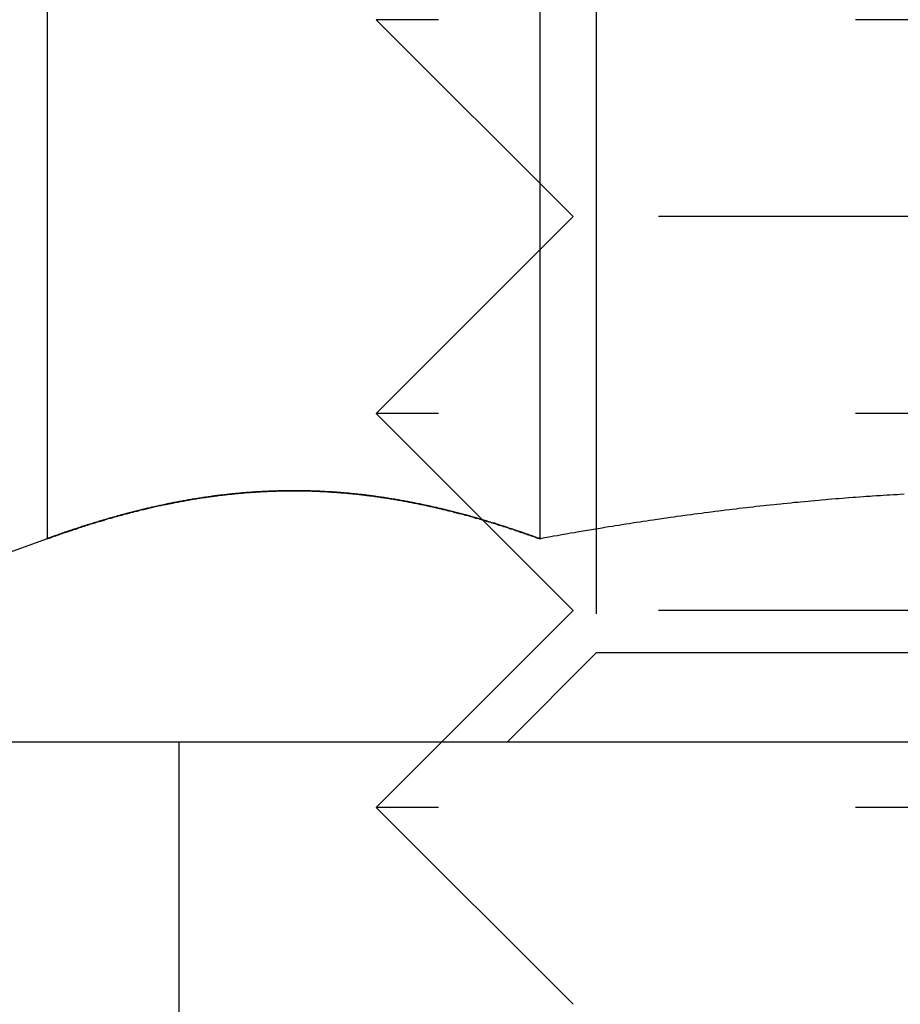
# Model space of a CAD drawing. Extents: x 2691 to 2949, y 1866 to 2537.
# Drawn here: x 2857 to 2864, y 2521 to 2529 of the extents above; entities that cross this region are included whole.
import ezdxf

# ---------------------------------------------------------------- set-up
doc = ezdxf.new("R2010")
doc.units = 0
doc.linetypes.add('HIDDEN', pattern=[9.525, 6.35, -3.175])
doc.layers.get('0').update_dxf_attribs({"linetype": 'CONTINUOUS'})
doc.layers.add('DÄMMUNG', color=41, linetype='CONTINUOUS')

# ---------------------------------------------------------------- blocks, each defined once
blk = doc.blocks.new('A$C3ADA3661')
at = {"color": 3, "linetype": 'CONTINUOUS', "extrusion": (0, 1, -2e-16)}
for p, q in [((2857.544, 82.0967), (2857.544, 75.912)), ((2861.2968, 82.0967), (2861.2968, 75.912)), ((2860.8594, 76.0564), (2860.8593, 76.0565)), ((2857.544, 75.912), (2856.4944, 75.53)), ((2720.7466, 74.3662), (2902.5629, 74.3662))]:
    blk.add_line(p, q, dxfattribs=at)
at = {"color": 1, "linetype": 'HIDDEN', "extrusion": (0, 1, -2e-16)}
for p, q in [((2861.7261, 81.6897), (2861.7261, 75.0427)), ((2870.0495, 79.8662), (2860.0496, 79.8662)), ((2861.5496, 78.3662), (2860.0496, 79.8662)), ((2861.5496, 78.3662), (2860.0496, 76.8662)), ((2868.5495, 78.3662), (2861.5496, 78.3662)), ((2870.0495, 76.8662), (2860.0496, 76.8662)), ((2860.8593, 76.0565), (2860.0496, 76.8662)), ((2861.5496, 75.3662), (2860.8594, 76.0564)), ((2861.5496, 75.3662), (2860.0496, 73.8662)), ((2868.5495, 75.3662), (2861.5496, 75.3662)), ((2861.7261, 75.0427), (2861.0496, 74.3662)), ((2866.7113, 75.0427), (2861.7261, 75.0427)), ((2858.5496, 68.3662), (2858.5496, 74.3662)), ((2870.0495, 73.8662), (2860.0496, 73.8662)), ((2861.5496, 72.3662), (2860.0496, 73.8662))]:
    blk.add_line(p, q, dxfattribs=at)
at = {"color": 3}
for points in [[(2861.3, 75.912, 0), (2861.29, 75.9163, 0), (2861.27, 75.9205, 0), (2861.26, 75.9247, 0), (2861.25, 75.9289, 0), (2861.24, 75.9331, 0), (2861.23, 75.9372, 0), (2861.21, 75.9414, 0), (2861.2, 75.9455, 0), (2861.19, 75.9496, 0), (2861.18, 75.9536, 0), (2861.17, 75.9577, 0), (2861.16, 75.9617, 0), (2861.14, 75.9657, 0), (2861.13, 75.9697, 0), (2861.12, 75.9737, 0), (2861.11, 75.9776, 0), (2861.1, 75.9816, 0), (2861.09, 75.9855, 0), (2861.07, 75.9893, 0), (2861.06, 75.9932, 0), (2861.05, 75.997, 0), (2861.04, 76.0009, 0), (2861.03, 76.0047, 0), (2861.02, 76.0084, 0), (2861, 76.0122, 0), (2860.99, 76.0159, 0), (2860.98, 76.0196, 0), (2860.97, 76.0233, 0), (2860.96, 76.027, 0), (2860.95, 76.0306, 0), (2860.93, 76.0342, 0), (2860.92, 76.0378, 0), (2860.91, 76.0414, 0), (2860.9, 76.0449, 0), (2860.89, 76.0484, 0), (2860.87, 76.0519, 0), (2860.86, 76.0554, 0), (2860.85, 76.0589, 0), (2860.84, 76.0623, 0), (2860.83, 76.0657, 0), (2860.82, 76.0691, 0), (2860.8, 76.0724, 0), (2860.79, 76.0758, 0), (2860.78, 76.0791, 0), (2860.77, 76.0824, 0), (2860.76, 76.0856, 0), (2860.75, 76.0889, 0), (2860.73, 76.0921, 0), (2860.72, 76.0953, 0), (2860.71, 76.0985, 0), (2860.7, 76.1016, 0), (2860.69, 76.1047, 0), (2860.68, 76.1078, 0), (2860.66, 76.1109, 0), (2860.65, 76.1139, 0), (2860.64, 76.1169, 0), (2860.63, 76.1199, 0), (2860.62, 76.1229, 0), (2860.6, 76.1258, 0), (2860.59, 76.1287, 0), (2860.58, 76.1316, 0), (2860.57, 76.1345, 0), (2860.56, 76.1373, 0), (2860.55, 76.1401, 0), (2860.53, 76.1429, 0), (2860.52, 76.1457, 0), (2860.51, 76.1484, 0), (2860.5, 76.1511, 0), (2860.49, 76.1538, 0), (2860.48, 76.1565, 0), (2860.46, 76.1591, 0), (2860.45, 76.1617, 0), (2860.44, 76.1643, 0), (2860.43, 76.1668, 0), (2860.42, 76.1693, 0), (2860.41, 76.1718, 0), (2860.39, 76.1743, 0), (2860.38, 76.1767, 0), (2860.37, 76.1791, 0), (2860.36, 76.1815, 0), (2860.35, 76.1839, 0), (2860.33, 76.1862, 0), (2860.32, 76.1885, 0), (2860.31, 76.1908, 0), (2860.3, 76.193, 0), (2860.29, 76.1952, 0), (2860.28, 76.1974, 0), (2860.26, 76.1996, 0), (2860.25, 76.2017, 0), (2860.24, 76.2038, 0), (2860.23, 76.2059, 0), (2860.22, 76.2079, 0), (2860.21, 76.21, 0), (2860.19, 76.2119, 0), (2860.18, 76.2139, 0), (2860.17, 76.2158, 0), (2860.16, 76.2177, 0), (2860.15, 76.2196, 0), (2860.13, 76.2215, 0), (2860.12, 76.2233, 0), (2860.11, 76.2251, 0), (2860.1, 76.2268, 0), (2860.09, 76.2286, 0), (2860.08, 76.2303, 0), (2860.06, 76.2319, 0), (2860.05, 76.2336, 0), (2860.04, 76.2352, 0), (2860.03, 76.2368, 0), (2860.02, 76.2383, 0), (2860.01, 76.2399, 0), (2859.99, 76.2414, 0), (2859.98, 76.2428, 0), (2859.97, 76.2443, 0), (2859.96, 76.2457, 0), (2859.95, 76.2471, 0), (2859.94, 76.2484, 0), (2859.92, 76.2498, 0), (2859.91, 76.251, 0), (2859.9, 76.2523, 0), (2859.89, 76.2535, 0), (2859.88, 76.2547, 0), (2859.86, 76.2559, 0), (2859.85, 76.2571, 0), (2859.84, 76.2582, 0), (2859.83, 76.2593, 0), (2859.82, 76.2603, 0), (2859.81, 76.2613, 0), (2859.79, 76.2623, 0), (2859.78, 76.2633, 0), (2859.77, 76.2642, 0), (2859.76, 76.2651, 0), (2859.75, 76.266, 0), (2859.74, 76.2669, 0), (2859.72, 76.2677, 0), (2859.71, 76.2685, 0), (2859.7, 76.2692, 0), (2859.69, 76.2699, 0), (2859.68, 76.2706, 0), (2859.66, 76.2713, 0), (2859.65, 76.2719, 0), (2859.64, 76.2725, 0), (2859.63, 76.2731, 0), (2859.62, 76.2736, 0), (2859.61, 76.2741, 0), (2859.59, 76.2746, 0), (2859.58, 76.275, 0), (2859.57, 76.2755, 0), (2859.56, 76.2758, 0), (2859.55, 76.2762, 0), (2859.54, 76.2765, 0), (2859.52, 76.2768, 0), (2859.51, 76.2771, 0), (2859.5, 76.2773, 0), (2859.49, 76.2775, 0), (2859.48, 76.2777, 0), (2859.46, 76.2778, 0), (2859.45, 76.2779, 0), (2859.44, 76.278, 0), (2859.43, 76.278, 0), (2859.42, 76.278, 0), (2859.41, 76.278, 0), (2859.39, 76.2779, 0), (2859.38, 76.2778, 0), (2859.37, 76.2777, 0), (2859.36, 76.2776, 0), (2859.35, 76.2774, 0), (2859.33, 76.2772, 0), (2859.32, 76.2769, 0), (2859.31, 76.2767, 0), (2859.3, 76.2763, 0), (2859.29, 76.276, 0), (2859.28, 76.2756, 0), (2859.26, 76.2752, 0), (2859.25, 76.2748, 0), (2859.24, 76.2743, 0), (2859.23, 76.2739, 0), (2859.22, 76.2733, 0), (2859.21, 76.2728, 0), (2859.19, 76.2722, 0), (2859.18, 76.2716, 0), (2859.17, 76.2709, 0), (2859.16, 76.2702, 0), (2859.15, 76.2695, 0), (2859.13, 76.2688, 0), (2859.12, 76.268, 0), (2859.11, 76.2672, 0), (2859.1, 76.2664, 0), (2859.09, 76.2655, 0), (2859.08, 76.2646, 0), (2859.06, 76.2637, 0), (2859.05, 76.2628, 0), (2859.04, 76.2618, 0), (2859.03, 76.2608, 0), (2859.02, 76.2597, 0), (2859.01, 76.2587, 0), (2858.99, 76.2576, 0), (2858.98, 76.2564, 0), (2858.97, 76.2553, 0), (2858.96, 76.2541, 0), (2858.95, 76.2528, 0), (2858.93, 76.2516, 0), (2858.92, 76.2503, 0), (2858.91, 76.249, 0), (2858.9, 76.2477, 0), (2858.89, 76.2463, 0), (2858.88, 76.2449, 0), (2858.86, 76.2434, 0), (2858.85, 76.242, 0), (2858.84, 76.2405, 0), (2858.83, 76.239, 0), (2858.82, 76.2374, 0), (2858.8, 76.2358, 0), (2858.79, 76.2342, 0), (2858.78, 76.2326, 0), (2858.77, 76.2309, 0), (2858.76, 76.2292, 0), (2858.75, 76.2275, 0), (2858.73, 76.2258, 0), (2858.72, 76.224, 0), (2858.71, 76.2222, 0), (2858.7, 76.2203, 0), (2858.69, 76.2184, 0), (2858.68, 76.2165, 0), (2858.66, 76.2146, 0), (2858.65, 76.2127, 0), (2858.64, 76.2107, 0), (2858.63, 76.2086, 0), (2858.62, 76.2066, 0), (2858.6, 76.2045, 0), (2858.59, 76.2024, 0), (2858.58, 76.2003, 0), (2858.57, 76.1981, 0), (2858.56, 76.1959, 0), (2858.55, 76.1937, 0), (2858.53, 76.1915, 0), (2858.52, 76.1892, 0), (2858.51, 76.1869, 0), (2858.5, 76.1846, 0), (2858.49, 76.1822, 0), (2858.47, 76.1798, 0), (2858.46, 76.1774, 0), (2858.45, 76.175, 0), (2858.44, 76.1725, 0), (2858.43, 76.17, 0), (2858.42, 76.1675, 0), (2858.4, 76.1649, 0), (2858.39, 76.1624, 0), (2858.38, 76.1597, 0), (2858.37, 76.1571, 0), (2858.36, 76.1544, 0), (2858.34, 76.1518, 0), (2858.33, 76.149, 0), (2858.32, 76.1463, 0), (2858.31, 76.1435, 0), (2858.3, 76.1407, 0), (2858.29, 76.1379, 0), (2858.27, 76.1351, 0), (2858.26, 76.1322, 0), (2858.25, 76.1293, 0), (2858.24, 76.1264, 0), (2858.23, 76.1234, 0), (2858.21, 76.1204, 0), (2858.2, 76.1174, 0), (2858.19, 76.1144, 0), (2858.18, 76.1113, 0), (2858.17, 76.1083, 0), (2858.16, 76.1052, 0), (2858.14, 76.102, 0), (2858.13, 76.0989, 0), (2858.12, 76.0957, 0), (2858.11, 76.0925, 0), (2858.1, 76.0893, 0), (2858.08, 76.086, 0), (2858.07, 76.0827, 0), (2858.06, 76.0794, 0), (2858.05, 76.0761, 0), (2858.04, 76.0728, 0), (2858.03, 76.0694, 0), (2858.01, 76.066, 0), (2858, 76.0626, 0), (2857.99, 76.0591, 0), (2857.98, 76.0557, 0), (2857.97, 76.0522, 0), (2857.96, 76.0487, 0), (2857.94, 76.0451, 0), (2857.93, 76.0416, 0), (2857.92, 76.038, 0), (2857.91, 76.0344, 0), (2857.9, 76.0307, 0), (2857.88, 76.0271, 0), (2857.87, 76.0234, 0), (2857.86, 76.0197, 0), (2857.85, 76.016, 0), (2857.84, 76.0123, 0), (2857.83, 76.0085, 0), (2857.81, 76.0047, 0), (2857.8, 76.0009, 0), (2857.79, 75.9971, 0), (2857.78, 75.9933, 0), (2857.77, 75.9894, 0), (2857.76, 75.9855, 0), (2857.74, 75.9816, 0), (2857.73, 75.9777, 0), (2857.72, 75.9737, 0), (2857.71, 75.9697, 0), (2857.7, 75.9657, 0), (2857.68, 75.9617, 0), (2857.67, 75.9577, 0), (2857.66, 75.9536, 0), (2857.65, 75.9496, 0), (2857.64, 75.9455, 0), (2857.63, 75.9414, 0), (2857.61, 75.9372, 0), (2857.6, 75.9331, 0), (2857.59, 75.9289, 0), (2857.58, 75.9247, 0), (2857.57, 75.9205, 0), (2857.56, 75.9163, 0), (2857.54, 75.912, 0)], [(2864.07, 76.2511, 0), (2864.04, 76.2497, 0), (2864.02, 76.2482, 0), (2863.99, 76.2467, 0), (2863.96, 76.2452, 0), (2863.94, 76.2436, 0), (2863.91, 76.2419, 0), (2863.89, 76.2403, 0), (2863.86, 76.2386, 0), (2863.83, 76.2369, 0), (2863.81, 76.2351, 0), (2863.78, 76.2333, 0), (2863.76, 76.2315, 0), (2863.73, 76.2296, 0), (2863.7, 76.2277, 0), (2863.68, 76.2257, 0), (2863.65, 76.2238, 0), (2863.62, 76.2217, 0), (2863.6, 76.2197, 0), (2863.57, 76.2176, 0), (2863.55, 76.2155, 0), (2863.52, 76.2133, 0), (2863.49, 76.2111, 0), (2863.47, 76.2089, 0), (2863.44, 76.2066, 0), (2863.42, 76.2043, 0), (2863.39, 76.202, 0), (2863.36, 76.1996, 0), (2863.34, 76.1972, 0), (2863.31, 76.1948, 0), (2863.28, 76.1923, 0), (2863.26, 76.1898, 0), (2863.23, 76.1873, 0), (2863.21, 76.1847, 0), (2863.18, 76.1821, 0), (2863.15, 76.1794, 0), (2863.13, 76.1767, 0), (2863.1, 76.174, 0), (2863.08, 76.1713, 0), (2863.05, 76.1685, 0), (2863.02, 76.1657, 0), (2863, 76.1628, 0), (2862.97, 76.1599, 0), (2862.94, 76.157, 0), (2862.92, 76.1541, 0), (2862.89, 76.1511, 0), (2862.87, 76.1481, 0), (2862.84, 76.145, 0), (2862.81, 76.1419, 0), (2862.79, 76.1388, 0), (2862.76, 76.1357, 0), (2862.74, 76.1325, 0), (2862.71, 76.1293, 0), (2862.68, 76.126, 0), (2862.66, 76.1228, 0), (2862.63, 76.1195, 0), (2862.6, 76.1161, 0), (2862.58, 76.1128, 0), (2862.55, 76.1094, 0), (2862.53, 76.1059, 0), (2862.5, 76.1025, 0), (2862.47, 76.099, 0), (2862.45, 76.0955, 0), (2862.42, 76.0919, 0), (2862.4, 76.0883, 0), (2862.37, 76.0847, 0), (2862.34, 76.0811, 0), (2862.32, 76.0774, 0), (2862.29, 76.0737, 0), (2862.26, 76.07, 0), (2862.24, 76.0662, 0), (2862.21, 76.0624, 0), (2862.19, 76.0586, 0), (2862.16, 76.0547, 0), (2862.13, 76.0508, 0), (2862.11, 76.0469, 0), (2862.08, 76.043, 0), (2862.06, 76.039, 0), (2862.03, 76.035, 0), (2862, 76.031, 0), (2861.98, 76.0269, 0), (2861.95, 76.0229, 0), (2861.92, 76.0188, 0), (2861.9, 76.0146, 0), (2861.87, 76.0105, 0), (2861.85, 76.0063, 0), (2861.82, 76.002, 0), (2861.79, 75.9978, 0), (2861.77, 75.9935, 0), (2861.74, 75.9892, 0), (2861.72, 75.9849, 0), (2861.69, 75.9805, 0), (2861.66, 75.9761, 0), (2861.64, 75.9717, 0), (2861.61, 75.9673, 0), (2861.58, 75.9628, 0), (2861.56, 75.9583, 0), (2861.53, 75.9538, 0), (2861.51, 75.9493, 0), (2861.48, 75.9447, 0), (2861.45, 75.9401, 0), (2861.43, 75.9355, 0), (2861.4, 75.9309, 0), (2861.38, 75.9262, 0), (2861.35, 75.9215, 0), (2861.32, 75.9168, 0), (2861.3, 75.912, 0)], [(2859.85, 76.2576, 0), (2859.85, 76.2576, 0), (2859.85, 76.2577, 0), (2859.85, 76.2578, 0), (2859.84, 76.2578, 0), (2859.84, 76.2579, 0), (2859.84, 76.2579, 0), (2859.84, 76.258, 0), (2859.84, 76.258, 0), (2859.84, 76.2581, 0), (2859.84, 76.2582, 0), (2859.84, 76.2582, 0), (2859.84, 76.2583, 0), (2859.84, 76.2583, 0), (2859.84, 76.2584, 0), (2859.84, 76.2584, 0), (2859.84, 76.2585, 0), (2859.84, 76.2586, 0), (2859.84, 76.2586, 0), (2859.84, 76.2587, 0), (2859.83, 76.2587, 0), (2859.83, 76.2588, 0), (2859.83, 76.2588, 0), (2859.83, 76.2589, 0), (2859.83, 76.259, 0), (2859.83, 76.259, 0), (2859.83, 76.2591, 0), (2859.83, 76.2591, 0), (2859.83, 76.2592, 0), (2859.83, 76.2592, 0), (2859.83, 76.2593, 0), (2859.83, 76.2594, 0), (2859.83, 76.2594, 0), (2859.83, 76.2595, 0), (2859.83, 76.2595, 0), (2859.83, 76.2596, 0), (2859.83, 76.2596, 0), (2859.82, 76.2597, 0), (2859.82, 76.2597, 0), (2859.82, 76.2598, 0), (2859.82, 76.2598, 0), (2859.82, 76.2599, 0), (2859.82, 76.26, 0), (2859.82, 76.26, 0), (2859.82, 76.2601, 0), (2859.82, 76.2601, 0), (2859.82, 76.2602, 0), (2859.82, 76.2602, 0), (2859.82, 76.2603, 0), (2859.82, 76.2603, 0), (2859.82, 76.2604, 0), (2859.82, 76.2604, 0), (2859.82, 76.2605, 0), (2859.81, 76.2606, 0), (2859.81, 76.2606, 0), (2859.81, 76.2607, 0), (2859.81, 76.2607, 0), (2859.81, 76.2608, 0), (2859.81, 76.2608, 0), (2859.81, 76.2609, 0), (2859.81, 76.2609, 0), (2859.81, 76.261, 0), (2859.81, 76.261, 0), (2859.81, 76.2611, 0), (2859.81, 76.2611, 0), (2859.81, 76.2612, 0), (2859.81, 76.2613, 0), (2859.81, 76.2613, 0), (2859.81, 76.2614, 0), (2859.8, 76.2614, 0), (2859.8, 76.2615, 0), (2859.8, 76.2615, 0), (2859.8, 76.2616, 0), (2859.8, 76.2616, 0), (2859.8, 76.2617, 0), (2859.8, 76.2617, 0), (2859.8, 76.2618, 0), (2859.8, 76.2618, 0), (2859.8, 76.2619, 0), (2859.8, 76.2619, 0), (2859.8, 76.262, 0), (2859.8, 76.262, 0), (2859.8, 76.2621, 0), (2859.8, 76.2621, 0), (2859.8, 76.2622, 0), (2859.8, 76.2622, 0), (2859.79, 76.2623, 0), (2859.79, 76.2623, 0), (2859.79, 76.2624, 0), (2859.79, 76.2624, 0), (2859.79, 76.2625, 0), (2859.79, 76.2625, 0), (2859.79, 76.2626, 0), (2859.79, 76.2626, 0), (2859.79, 76.2627, 0), (2859.79, 76.2627, 0), (2859.79, 76.2628, 0), (2859.79, 76.2628, 0), (2859.79, 76.2629, 0), (2859.79, 76.2629, 0), (2859.79, 76.263, 0), (2859.79, 76.263, 0), (2859.78, 76.2631, 0), (2859.78, 76.2631, 0), (2859.78, 76.2632, 0), (2859.78, 76.2632, 0), (2859.78, 76.2633, 0), (2859.78, 76.2633, 0), (2859.78, 76.2634, 0), (2859.78, 76.2634, 0), (2859.78, 76.2635, 0), (2859.78, 76.2635, 0), (2859.78, 76.2636, 0), (2859.78, 76.2636, 0), (2859.78, 76.2637, 0), (2859.78, 76.2637, 0), (2859.78, 76.2638, 0), (2859.78, 76.2638, 0), (2859.77, 76.2639, 0), (2859.77, 76.2639, 0), (2859.77, 76.264, 0), (2859.77, 76.264, 0), (2859.77, 76.2641, 0), (2859.77, 76.2641, 0), (2859.77, 76.2642, 0), (2859.77, 76.2642, 0), (2859.77, 76.2643, 0), (2859.77, 76.2643, 0)]]:
    blk.add_polyline3d(points, dxfattribs=at)
at = {"color": 1}
for points in [[(2859.77, 76.2643, 0), (2859.76, 76.2651, 0), (2859.75, 76.2658, 0), (2859.74, 76.2666, 0), (2859.73, 76.2673, 0), (2859.72, 76.2679, 0), (2859.71, 76.2686, 0), (2859.7, 76.2692, 0), (2859.69, 76.2698, 0), (2859.68, 76.2704, 0), (2859.67, 76.271, 0), (2859.66, 76.2715, 0), (2859.65, 76.2721, 0), (2859.64, 76.2726, 0), (2859.63, 76.2731, 0), (2859.62, 76.2735, 0), (2859.61, 76.274, 0), (2859.6, 76.2744, 0), (2859.59, 76.2748, 0), (2859.58, 76.2751, 0), (2859.57, 76.2755, 0), (2859.56, 76.2758, 0), (2859.55, 76.2761, 0), (2859.54, 76.2764, 0), (2859.53, 76.2766, 0), (2859.52, 76.2769, 0), (2859.51, 76.2771, 0), (2859.5, 76.2773, 0), (2859.49, 76.2775, 0), (2859.48, 76.2776, 0), (2859.47, 76.2777, 0), (2859.46, 76.2778, 0), (2859.45, 76.2779, 0), (2859.44, 76.278, 0), (2859.43, 76.278, 0), (2859.42, 76.278, 0), (2859.41, 76.278, 0), (2859.4, 76.278, 0), (2859.39, 76.2779, 0), (2859.38, 76.2778, 0), (2859.37, 76.2777, 0), (2859.36, 76.2776, 0), (2859.35, 76.2774, 0), (2859.34, 76.2773, 0), (2859.33, 76.2771, 0), (2859.32, 76.2769, 0), (2859.31, 76.2766, 0), (2859.3, 76.2764, 0), (2859.29, 76.2761, 0), (2859.28, 76.2758, 0), (2859.27, 76.2755, 0), (2859.26, 76.2751, 0), (2859.25, 76.2747, 0), (2859.24, 76.2743, 0), (2859.23, 76.2739, 0), (2859.22, 76.2735, 0), (2859.21, 76.273, 0), (2859.2, 76.2725, 0), (2859.19, 76.272, 0), (2859.18, 76.2715, 0), (2859.17, 76.271, 0), (2859.16, 76.2704, 0), (2859.15, 76.2698, 0), (2859.14, 76.2692, 0), (2859.13, 76.2685, 0), (2859.12, 76.2679, 0), (2859.11, 76.2672, 0), (2859.1, 76.2665, 0), (2859.09, 76.2658, 0), (2859.08, 76.265, 0), (2859.07, 76.2643, 0), (2859.06, 76.2635, 0), (2859.05, 76.2627, 0), (2859.04, 76.2618, 0), (2859.03, 76.261, 0), (2859.02, 76.2601, 0), (2859.01, 76.2592, 0), (2859, 76.2583, 0), (2858.99, 76.2573, 0), (2858.98, 76.2564, 0), (2858.97, 76.2554, 0), (2858.96, 76.2544, 0), (2858.95, 76.2533, 0), (2858.94, 76.2523, 0), (2858.93, 76.2512, 0), (2858.92, 76.2501, 0), (2858.91, 76.249, 0), (2858.9, 76.2479, 0), (2858.89, 76.2467, 0), (2858.88, 76.2456, 0), (2858.87, 76.2444, 0), (2858.86, 76.2431, 0), (2858.85, 76.2419, 0), (2858.84, 76.2406, 0), (2858.83, 76.2394, 0), (2858.82, 76.2381, 0), (2858.81, 76.2367, 0), (2858.8, 76.2354, 0), (2858.79, 76.234, 0), (2858.78, 76.2326, 0), (2858.77, 76.2312, 0), (2858.76, 76.2298, 0), (2858.75, 76.2283, 0), (2858.74, 76.2269, 0), (2858.73, 76.2254, 0), (2858.72, 76.2239, 0), (2858.71, 76.2223, 0), (2858.7, 76.2208, 0), (2858.69, 76.2192, 0), (2858.68, 76.2176, 0), (2858.67, 76.216, 0), (2858.66, 76.2143, 0), (2858.65, 76.2127, 0), (2858.64, 76.211, 0), (2858.63, 76.2093, 0), (2858.62, 76.2076, 0), (2858.61, 76.2058, 0), (2858.6, 76.2041, 0), (2858.59, 76.2023, 0), (2858.58, 76.2005, 0), (2858.57, 76.1987, 0), (2858.56, 76.1968, 0), (2858.55, 76.195, 0), (2858.54, 76.1931, 0), (2858.53, 76.1912, 0), (2858.52, 76.1893, 0), (2858.51, 76.1873, 0), (2858.5, 76.1854, 0), (2858.49, 76.1834, 0), (2858.48, 76.1814, 0), (2858.47, 76.1793, 0), (2858.46, 76.1773, 0), (2858.45, 76.1752, 0), (2858.44, 76.1731, 0), (2858.43, 76.171, 0), (2858.42, 76.1689, 0), (2858.41, 76.1668, 0), (2858.4, 76.1646, 0), (2858.39, 76.1624, 0), (2858.38, 76.1602, 0), (2858.37, 76.158, 0), (2858.36, 76.1558, 0), (2858.35, 76.1535, 0), (2858.34, 76.1512, 0), (2858.33, 76.1489, 0), (2858.32, 76.1466, 0), (2858.31, 76.1443, 0), (2858.3, 76.1419, 0), (2858.29, 76.1396, 0), (2858.28, 76.1372, 0), (2858.27, 76.1348, 0), (2858.26, 76.1323, 0), (2858.25, 76.1299, 0), (2858.24, 76.1274, 0), (2858.23, 76.1249, 0), (2858.22, 76.1224, 0), (2858.21, 76.1199, 0), (2858.2, 76.1174, 0), (2858.19, 76.1148, 0), (2858.18, 76.1122, 0), (2858.17, 76.1096, 0), (2858.16, 76.107, 0), (2858.15, 76.1044, 0), (2858.14, 76.1017, 0), (2858.13, 76.0991, 0), (2858.12, 76.0964, 0), (2858.11, 76.0937, 0), (2858.1, 76.091, 0), (2858.09, 76.0882, 0), (2858.08, 76.0855, 0), (2858.07, 76.0827, 0), (2858.06, 76.0799, 0), (2858.05, 76.0771, 0), (2858.04, 76.0743, 0), (2858.03, 76.0714, 0), (2858.02, 76.0686, 0), (2858.01, 76.0657, 0), (2858, 76.0628, 0), (2857.99, 76.0599, 0), (2857.98, 76.057, 0), (2857.97, 76.054, 0), (2857.96, 76.051, 0), (2857.95, 76.0481, 0), (2857.94, 76.0451, 0), (2857.93, 76.0421, 0), (2857.92, 76.039, 0), (2857.91, 76.036, 0), (2857.9, 76.0329, 0), (2857.89, 76.0298, 0), (2857.88, 76.0267, 0), (2857.87, 76.0236, 0), (2857.86, 76.0205, 0), (2857.85, 76.0173, 0), (2857.84, 76.0142, 0), (2857.83, 76.011, 0), (2857.82, 76.0078, 0), (2857.81, 76.0046, 0), (2857.8, 76.0014, 0), (2857.79, 75.9981, 0), (2857.78, 75.9949, 0), (2857.77, 75.9916, 0), (2857.76, 75.9883, 0), (2857.75, 75.985, 0), (2857.74, 75.9817, 0), (2857.73, 75.9783, 0), (2857.72, 75.975, 0), (2857.71, 75.9716, 0), (2857.7, 75.9682, 0), (2857.69, 75.9648, 0), (2857.68, 75.9614, 0), (2857.67, 75.958, 0), (2857.66, 75.9545, 0), (2857.65, 75.9511, 0), (2857.64, 75.9476, 0), (2857.63, 75.9441, 0), (2857.62, 75.9406, 0), (2857.61, 75.9371, 0), (2857.6, 75.9335, 0), (2857.59, 75.93, 0), (2857.58, 75.9264, 0), (2857.57, 75.9228, 0), (2857.56, 75.9192, 0), (2857.55, 75.9156, 0), (2857.54, 75.912, 0)], [(2857.54, 75.912, 0), (2857.56, 75.9163, 0), (2857.57, 75.9205, 0), (2857.58, 75.9247, 0), (2857.59, 75.9289, 0), (2857.6, 75.9331, 0), (2857.61, 75.9372, 0), (2857.63, 75.9414, 0), (2857.64, 75.9455, 0), (2857.65, 75.9496, 0), (2857.66, 75.9536, 0), (2857.67, 75.9577, 0), (2857.68, 75.9617, 0), (2857.7, 75.9657, 0), (2857.71, 75.9697, 0), (2857.72, 75.9737, 0), (2857.73, 75.9777, 0), (2857.74, 75.9816, 0), (2857.76, 75.9855, 0), (2857.77, 75.9894, 0), (2857.78, 75.9933, 0), (2857.79, 75.9971, 0), (2857.8, 76.0009, 0), (2857.81, 76.0047, 0), (2857.83, 76.0085, 0), (2857.84, 76.0123, 0), (2857.85, 76.016, 0), (2857.86, 76.0197, 0), (2857.87, 76.0234, 0), (2857.88, 76.0271, 0), (2857.9, 76.0307, 0), (2857.91, 76.0344, 0), (2857.92, 76.038, 0), (2857.93, 76.0416, 0), (2857.94, 76.0451, 0), (2857.96, 76.0487, 0), (2857.97, 76.0522, 0), (2857.98, 76.0557, 0), (2857.99, 76.0591, 0), (2858, 76.0626, 0), (2858.01, 76.066, 0), (2858.03, 76.0694, 0), (2858.04, 76.0728, 0), (2858.05, 76.0761, 0), (2858.06, 76.0794, 0), (2858.07, 76.0827, 0), (2858.08, 76.086, 0), (2858.1, 76.0893, 0), (2858.11, 76.0925, 0), (2858.12, 76.0957, 0), (2858.13, 76.0989, 0), (2858.14, 76.102, 0), (2858.16, 76.1052, 0), (2858.17, 76.1083, 0), (2858.18, 76.1113, 0), (2858.19, 76.1144, 0), (2858.2, 76.1174, 0), (2858.21, 76.1204, 0), (2858.23, 76.1234, 0), (2858.24, 76.1264, 0), (2858.25, 76.1293, 0), (2858.26, 76.1322, 0), (2858.27, 76.1351, 0), (2858.29, 76.1379, 0), (2858.3, 76.1407, 0), (2858.31, 76.1435, 0), (2858.32, 76.1463, 0), (2858.33, 76.149, 0), (2858.34, 76.1518, 0), (2858.36, 76.1544, 0), (2858.37, 76.1571, 0), (2858.38, 76.1597, 0), (2858.39, 76.1624, 0), (2858.4, 76.1649, 0), (2858.42, 76.1675, 0), (2858.43, 76.17, 0), (2858.44, 76.1725, 0), (2858.45, 76.175, 0), (2858.46, 76.1774, 0), (2858.47, 76.1798, 0), (2858.49, 76.1822, 0), (2858.5, 76.1846, 0), (2858.51, 76.1869, 0), (2858.52, 76.1892, 0), (2858.53, 76.1915, 0), (2858.55, 76.1937, 0), (2858.56, 76.1959, 0), (2858.57, 76.1981, 0), (2858.58, 76.2003, 0), (2858.59, 76.2024, 0), (2858.6, 76.2045, 0), (2858.62, 76.2066, 0), (2858.63, 76.2086, 0), (2858.64, 76.2107, 0), (2858.65, 76.2127, 0), (2858.66, 76.2146, 0), (2858.68, 76.2165, 0), (2858.69, 76.2184, 0), (2858.7, 76.2203, 0), (2858.71, 76.2222, 0), (2858.72, 76.224, 0), (2858.73, 76.2258, 0), (2858.75, 76.2275, 0), (2858.76, 76.2292, 0), (2858.77, 76.2309, 0), (2858.78, 76.2326, 0), (2858.79, 76.2342, 0), (2858.8, 76.2358, 0), (2858.82, 76.2374, 0), (2858.83, 76.239, 0), (2858.84, 76.2405, 0), (2858.85, 76.242, 0), (2858.86, 76.2434, 0), (2858.88, 76.2449, 0), (2858.89, 76.2463, 0), (2858.9, 76.2477, 0), (2858.91, 76.249, 0), (2858.92, 76.2503, 0), (2858.93, 76.2516, 0), (2858.95, 76.2528, 0), (2858.96, 76.2541, 0), (2858.97, 76.2553, 0), (2858.98, 76.2564, 0), (2858.99, 76.2576, 0), (2859.01, 76.2587, 0), (2859.02, 76.2597, 0), (2859.03, 76.2608, 0), (2859.04, 76.2618, 0), (2859.05, 76.2628, 0), (2859.06, 76.2637, 0), (2859.08, 76.2646, 0), (2859.09, 76.2655, 0), (2859.1, 76.2664, 0), (2859.11, 76.2672, 0), (2859.12, 76.268, 0), (2859.13, 76.2688, 0), (2859.15, 76.2695, 0), (2859.16, 76.2702, 0), (2859.17, 76.2709, 0), (2859.18, 76.2716, 0), (2859.19, 76.2722, 0), (2859.21, 76.2728, 0), (2859.22, 76.2733, 0), (2859.23, 76.2739, 0), (2859.24, 76.2743, 0), (2859.25, 76.2748, 0), (2859.26, 76.2752, 0), (2859.28, 76.2756, 0), (2859.29, 76.276, 0), (2859.3, 76.2763, 0), (2859.31, 76.2767, 0), (2859.32, 76.2769, 0), (2859.33, 76.2772, 0), (2859.35, 76.2774, 0), (2859.36, 76.2776, 0), (2859.37, 76.2777, 0), (2859.38, 76.2778, 0), (2859.39, 76.2779, 0), (2859.41, 76.278, 0), (2859.42, 76.278, 0), (2859.43, 76.278, 0), (2859.44, 76.278, 0), (2859.45, 76.2779, 0), (2859.46, 76.2778, 0), (2859.48, 76.2777, 0), (2859.49, 76.2775, 0), (2859.5, 76.2773, 0), (2859.51, 76.2771, 0), (2859.52, 76.2768, 0), (2859.54, 76.2765, 0), (2859.55, 76.2762, 0), (2859.56, 76.2758, 0), (2859.57, 76.2755, 0), (2859.58, 76.275, 0), (2859.59, 76.2746, 0), (2859.61, 76.2741, 0), (2859.62, 76.2736, 0), (2859.63, 76.2731, 0), (2859.64, 76.2725, 0), (2859.65, 76.2719, 0), (2859.66, 76.2713, 0), (2859.68, 76.2706, 0), (2859.69, 76.2699, 0), (2859.7, 76.2692, 0), (2859.71, 76.2685, 0), (2859.72, 76.2677, 0), (2859.74, 76.2669, 0), (2859.75, 76.266, 0), (2859.76, 76.2651, 0), (2859.77, 76.2642, 0), (2859.78, 76.2633, 0), (2859.79, 76.2623, 0), (2859.81, 76.2613, 0), (2859.82, 76.2603, 0), (2859.83, 76.2593, 0), (2859.84, 76.2582, 0), (2859.85, 76.2571, 0), (2859.86, 76.2559, 0), (2859.88, 76.2547, 0), (2859.89, 76.2535, 0), (2859.9, 76.2523, 0), (2859.91, 76.251, 0), (2859.92, 76.2498, 0), (2859.94, 76.2484, 0), (2859.95, 76.2471, 0), (2859.96, 76.2457, 0), (2859.97, 76.2443, 0), (2859.98, 76.2428, 0), (2859.99, 76.2414, 0), (2860.01, 76.2399, 0), (2860.02, 76.2383, 0), (2860.03, 76.2368, 0), (2860.04, 76.2352, 0), (2860.05, 76.2336, 0), (2860.06, 76.2319, 0), (2860.08, 76.2303, 0), (2860.09, 76.2286, 0), (2860.1, 76.2268, 0), (2860.11, 76.2251, 0), (2860.12, 76.2233, 0), (2860.13, 76.2215, 0), (2860.15, 76.2196, 0), (2860.16, 76.2177, 0), (2860.17, 76.2158, 0), (2860.18, 76.2139, 0), (2860.19, 76.2119, 0), (2860.21, 76.21, 0), (2860.22, 76.2079, 0), (2860.23, 76.2059, 0), (2860.24, 76.2038, 0), (2860.25, 76.2017, 0), (2860.26, 76.1996, 0), (2860.28, 76.1974, 0), (2860.29, 76.1952, 0), (2860.3, 76.193, 0), (2860.31, 76.1908, 0), (2860.32, 76.1885, 0), (2860.33, 76.1862, 0), (2860.35, 76.1839, 0), (2860.36, 76.1815, 0), (2860.37, 76.1791, 0), (2860.38, 76.1767, 0), (2860.39, 76.1743, 0), (2860.41, 76.1718, 0), (2860.42, 76.1693, 0), (2860.43, 76.1668, 0), (2860.44, 76.1643, 0), (2860.45, 76.1617, 0), (2860.46, 76.1591, 0), (2860.48, 76.1565, 0), (2860.49, 76.1538, 0), (2860.5, 76.1511, 0), (2860.51, 76.1484, 0), (2860.52, 76.1457, 0), (2860.53, 76.1429, 0), (2860.55, 76.1401, 0), (2860.56, 76.1373, 0), (2860.57, 76.1345, 0), (2860.58, 76.1316, 0), (2860.59, 76.1287, 0), (2860.6, 76.1258, 0), (2860.62, 76.1229, 0), (2860.63, 76.1199, 0), (2860.64, 76.1169, 0), (2860.65, 76.1139, 0), (2860.66, 76.1109, 0), (2860.68, 76.1078, 0), (2860.69, 76.1047, 0), (2860.7, 76.1016, 0), (2860.71, 76.0985, 0), (2860.72, 76.0953, 0), (2860.73, 76.0921, 0), (2860.75, 76.0889, 0), (2860.76, 76.0856, 0), (2860.77, 76.0824, 0), (2860.78, 76.0791, 0), (2860.79, 76.0758, 0), (2860.8, 76.0724, 0), (2860.82, 76.0691, 0), (2860.83, 76.0657, 0), (2860.84, 76.0623, 0), (2860.85, 76.0589, 0), (2860.86, 76.0554, 0), (2860.87, 76.0519, 0), (2860.89, 76.0484, 0), (2860.9, 76.0449, 0), (2860.91, 76.0414, 0), (2860.92, 76.0378, 0), (2860.93, 76.0342, 0), (2860.95, 76.0306, 0), (2860.96, 76.027, 0), (2860.97, 76.0233, 0), (2860.98, 76.0196, 0), (2860.99, 76.0159, 0), (2861, 76.0122, 0), (2861.02, 76.0084, 0), (2861.03, 76.0047, 0), (2861.04, 76.0009, 0), (2861.05, 75.997, 0), (2861.06, 75.9932, 0), (2861.07, 75.9893, 0), (2861.09, 75.9855, 0), (2861.1, 75.9816, 0), (2861.11, 75.9776, 0), (2861.12, 75.9737, 0), (2861.13, 75.9697, 0), (2861.14, 75.9657, 0), (2861.16, 75.9617, 0), (2861.17, 75.9577, 0), (2861.18, 75.9536, 0), (2861.19, 75.9496, 0), (2861.2, 75.9455, 0), (2861.21, 75.9414, 0), (2861.23, 75.9372, 0), (2861.24, 75.9331, 0), (2861.25, 75.9289, 0), (2861.26, 75.9247, 0), (2861.27, 75.9205, 0), (2861.29, 75.9163, 0), (2861.3, 75.912, 0)], [(2857.54, 75.912, 0), (2857.56, 75.9168, 0), (2857.57, 75.9215, 0), (2857.58, 75.9262, 0), (2857.6, 75.9309, 0), (2857.61, 75.9355, 0), (2857.62, 75.9401, 0), (2857.64, 75.9447, 0), (2857.65, 75.9493, 0), (2857.66, 75.9538, 0), (2857.67, 75.9583, 0), (2857.69, 75.9628, 0), (2857.7, 75.9673, 0), (2857.71, 75.9717, 0), (2857.73, 75.9761, 0), (2857.74, 75.9805, 0), (2857.75, 75.9849, 0), (2857.77, 75.9892, 0), (2857.78, 75.9935, 0), (2857.79, 75.9978, 0), (2857.81, 76.002, 0), (2857.82, 76.0063, 0), (2857.83, 76.0105, 0), (2857.84, 76.0146, 0), (2857.86, 76.0188, 0), (2857.87, 76.0229, 0), (2857.88, 76.0269, 0), (2857.9, 76.031, 0), (2857.91, 76.035, 0), (2857.92, 76.039, 0), (2857.94, 76.043, 0), (2857.95, 76.0469, 0), (2857.96, 76.0508, 0), (2857.98, 76.0547, 0), (2857.99, 76.0586, 0), (2858, 76.0624, 0), (2858.01, 76.0662, 0), (2858.03, 76.07, 0), (2858.04, 76.0737, 0), (2858.05, 76.0774, 0), (2858.07, 76.0811, 0), (2858.08, 76.0847, 0), (2858.09, 76.0883, 0), (2858.11, 76.0919, 0), (2858.12, 76.0955, 0), (2858.13, 76.099, 0), (2858.15, 76.1025, 0), (2858.16, 76.1059, 0), (2858.17, 76.1094, 0), (2858.18, 76.1128, 0), (2858.2, 76.1161, 0), (2858.21, 76.1195, 0), (2858.22, 76.1228, 0), (2858.24, 76.126, 0), (2858.25, 76.1293, 0), (2858.26, 76.1325, 0), (2858.28, 76.1357, 0), (2858.29, 76.1388, 0), (2858.3, 76.1419, 0), (2858.32, 76.145, 0), (2858.33, 76.1481, 0), (2858.34, 76.1511, 0), (2858.35, 76.1541, 0), (2858.37, 76.157, 0), (2858.38, 76.1599, 0), (2858.39, 76.1628, 0), (2858.41, 76.1657, 0), (2858.42, 76.1685, 0), (2858.43, 76.1713, 0), (2858.45, 76.174, 0), (2858.46, 76.1767, 0), (2858.47, 76.1794, 0), (2858.49, 76.1821, 0), (2858.5, 76.1847, 0), (2858.51, 76.1873, 0), (2858.52, 76.1898, 0), (2858.54, 76.1923, 0), (2858.55, 76.1948, 0), (2858.56, 76.1972, 0), (2858.58, 76.1996, 0), (2858.59, 76.202, 0), (2858.6, 76.2043, 0), (2858.62, 76.2066, 0), (2858.63, 76.2089, 0), (2858.64, 76.2111, 0), (2858.66, 76.2133, 0), (2858.67, 76.2155, 0), (2858.68, 76.2176, 0), (2858.69, 76.2197, 0), (2858.71, 76.2217, 0), (2858.72, 76.2238, 0), (2858.73, 76.2257, 0), (2858.75, 76.2277, 0), (2858.76, 76.2296, 0), (2858.77, 76.2315, 0), (2858.79, 76.2333, 0), (2858.8, 76.2351, 0), (2858.81, 76.2369, 0), (2858.83, 76.2386, 0), (2858.84, 76.2403, 0), (2858.85, 76.2419, 0), (2858.86, 76.2436, 0), (2858.88, 76.2452, 0), (2858.89, 76.2467, 0), (2858.9, 76.2482, 0), (2858.92, 76.2497, 0), (2858.93, 76.2511, 0), (2858.94, 76.2525, 0), (2858.96, 76.2539, 0), (2858.97, 76.2552, 0), (2858.98, 76.2565, 0), (2859, 76.2578, 0), (2859.01, 76.259, 0), (2859.02, 76.2602, 0), (2859.03, 76.2613, 0), (2859.05, 76.2624, 0), (2859.06, 76.2635, 0), (2859.07, 76.2645, 0), (2859.09, 76.2655, 0), (2859.1, 76.2665, 0), (2859.11, 76.2674, 0), (2859.13, 76.2683, 0), (2859.14, 76.2691, 0), (2859.15, 76.2699, 0), (2859.17, 76.2707, 0), (2859.18, 76.2714, 0), (2859.19, 76.2721, 0), (2859.2, 76.2727, 0), (2859.22, 76.2734, 0), (2859.23, 76.2739, 0), (2859.24, 76.2745, 0), (2859.26, 76.275, 0), (2859.27, 76.2754, 0), (2859.28, 76.2759, 0), (2859.3, 76.2763, 0), (2859.31, 76.2766, 0), (2859.32, 76.2769, 0), (2859.34, 76.2772, 0), (2859.35, 76.2774, 0), (2859.36, 76.2776, 0), (2859.37, 76.2778, 0), (2859.39, 76.2779, 0), (2859.4, 76.278, 0), (2859.41, 76.278, 0), (2859.43, 76.278, 0), (2859.44, 76.278, 0), (2859.45, 76.2779, 0), (2859.47, 76.2778, 0), (2859.48, 76.2776, 0), (2859.49, 76.2774, 0), (2859.51, 76.2772, 0), (2859.52, 76.2769, 0), (2859.53, 76.2766, 0), (2859.54, 76.2763, 0), (2859.56, 76.2759, 0), (2859.57, 76.2754, 0), (2859.58, 76.275, 0), (2859.6, 76.2745, 0), (2859.61, 76.2739, 0), (2859.62, 76.2734, 0), (2859.64, 76.2727, 0), (2859.65, 76.2721, 0), (2859.66, 76.2714, 0), (2859.68, 76.2707, 0), (2859.69, 76.2699, 0), (2859.7, 76.2691, 0), (2859.71, 76.2683, 0), (2859.73, 76.2674, 0), (2859.74, 76.2665, 0), (2859.75, 76.2655, 0), (2859.77, 76.2645, 0), (2859.78, 76.2635, 0), (2859.79, 76.2624, 0), (2859.81, 76.2613, 0), (2859.82, 76.2602, 0), (2859.83, 76.259, 0), (2859.85, 76.2578, 0), (2859.86, 76.2565, 0), (2859.87, 76.2552, 0), (2859.88, 76.2539, 0), (2859.9, 76.2525, 0), (2859.91, 76.2511, 0), (2859.92, 76.2497, 0), (2859.94, 76.2482, 0), (2859.95, 76.2467, 0), (2859.96, 76.2452, 0), (2859.98, 76.2436, 0), (2859.99, 76.2419, 0), (2860, 76.2403, 0), (2860.02, 76.2386, 0), (2860.03, 76.2369, 0), (2860.04, 76.2351, 0), (2860.05, 76.2333, 0), (2860.07, 76.2315, 0), (2860.08, 76.2296, 0), (2860.09, 76.2277, 0), (2860.11, 76.2257, 0), (2860.12, 76.2238, 0), (2860.13, 76.2217, 0), (2860.15, 76.2197, 0), (2860.16, 76.2176, 0), (2860.17, 76.2155, 0), (2860.19, 76.2133, 0), (2860.2, 76.2111, 0), (2860.21, 76.2089, 0), (2860.22, 76.2066, 0), (2860.24, 76.2043, 0), (2860.25, 76.202, 0), (2860.26, 76.1996, 0), (2860.28, 76.1972, 0), (2860.29, 76.1948, 0), (2860.3, 76.1923, 0), (2860.32, 76.1898, 0), (2860.33, 76.1873, 0), (2860.34, 76.1847, 0), (2860.36, 76.1821, 0), (2860.37, 76.1794, 0), (2860.38, 76.1767, 0), (2860.39, 76.174, 0), (2860.41, 76.1713, 0), (2860.42, 76.1685, 0), (2860.43, 76.1657, 0), (2860.45, 76.1628, 0), (2860.46, 76.1599, 0), (2860.47, 76.157, 0), (2860.49, 76.1541, 0), (2860.5, 76.1511, 0), (2860.51, 76.1481, 0), (2860.53, 76.145, 0), (2860.54, 76.1419, 0), (2860.55, 76.1388, 0), (2860.56, 76.1357, 0), (2860.58, 76.1325, 0), (2860.59, 76.1293, 0), (2860.6, 76.126, 0), (2860.62, 76.1228, 0), (2860.63, 76.1195, 0), (2860.64, 76.1161, 0), (2860.66, 76.1128, 0), (2860.67, 76.1094, 0), (2860.68, 76.1059, 0), (2860.7, 76.1025, 0), (2860.71, 76.099, 0), (2860.72, 76.0955, 0), (2860.73, 76.0919, 0), (2860.75, 76.0883, 0), (2860.76, 76.0847, 0), (2860.77, 76.0811, 0), (2860.79, 76.0774, 0), (2860.8, 76.0737, 0), (2860.81, 76.07, 0), (2860.83, 76.0662, 0), (2860.84, 76.0624, 0), (2860.85, 76.0586, 0), (2860.87, 76.0547, 0), (2860.88, 76.0508, 0), (2860.89, 76.0469, 0), (2860.9, 76.043, 0), (2860.92, 76.039, 0), (2860.93, 76.035, 0), (2860.94, 76.031, 0), (2860.96, 76.0269, 0), (2860.97, 76.0229, 0), (2860.98, 76.0188, 0), (2861, 76.0146, 0), (2861.01, 76.0105, 0), (2861.02, 76.0063, 0), (2861.04, 76.002, 0), (2861.05, 75.9978, 0), (2861.06, 75.9935, 0), (2861.07, 75.9892, 0), (2861.09, 75.9849, 0), (2861.1, 75.9805, 0), (2861.11, 75.9761, 0), (2861.13, 75.9717, 0), (2861.14, 75.9673, 0), (2861.15, 75.9628, 0), (2861.17, 75.9583, 0), (2861.18, 75.9538, 0), (2861.19, 75.9493, 0), (2861.21, 75.9447, 0), (2861.22, 75.9401, 0), (2861.23, 75.9355, 0), (2861.24, 75.9309, 0), (2861.26, 75.9262, 0), (2861.27, 75.9215, 0), (2861.28, 75.9168, 0), (2861.3, 75.912, 0)], [(2864.07, 76.2511, 0), (2864.04, 76.2497, 0), (2864.02, 76.2482, 0), (2863.99, 76.2467, 0), (2863.96, 76.2452, 0), (2863.94, 76.2436, 0), (2863.91, 76.2419, 0), (2863.89, 76.2403, 0), (2863.86, 76.2386, 0), (2863.83, 76.2369, 0), (2863.81, 76.2351, 0), (2863.78, 76.2333, 0), (2863.76, 76.2315, 0), (2863.73, 76.2296, 0), (2863.7, 76.2277, 0), (2863.68, 76.2257, 0), (2863.65, 76.2238, 0), (2863.62, 76.2217, 0), (2863.6, 76.2197, 0), (2863.57, 76.2176, 0), (2863.55, 76.2155, 0), (2863.52, 76.2133, 0), (2863.49, 76.2111, 0), (2863.47, 76.2089, 0), (2863.44, 76.2066, 0), (2863.42, 76.2043, 0), (2863.39, 76.202, 0), (2863.36, 76.1996, 0), (2863.34, 76.1972, 0), (2863.31, 76.1948, 0), (2863.28, 76.1923, 0), (2863.26, 76.1898, 0), (2863.23, 76.1873, 0), (2863.21, 76.1847, 0), (2863.18, 76.1821, 0), (2863.15, 76.1794, 0), (2863.13, 76.1767, 0), (2863.1, 76.174, 0), (2863.08, 76.1713, 0), (2863.05, 76.1685, 0), (2863.02, 76.1657, 0), (2863, 76.1628, 0), (2862.97, 76.1599, 0), (2862.94, 76.157, 0), (2862.92, 76.1541, 0), (2862.89, 76.1511, 0), (2862.87, 76.1481, 0), (2862.84, 76.145, 0), (2862.81, 76.1419, 0), (2862.79, 76.1388, 0), (2862.76, 76.1357, 0), (2862.74, 76.1325, 0), (2862.71, 76.1293, 0), (2862.68, 76.126, 0), (2862.66, 76.1228, 0), (2862.63, 76.1195, 0), (2862.6, 76.1161, 0), (2862.58, 76.1128, 0), (2862.55, 76.1094, 0), (2862.53, 76.1059, 0), (2862.5, 76.1025, 0), (2862.47, 76.099, 0), (2862.45, 76.0955, 0), (2862.42, 76.0919, 0), (2862.4, 76.0883, 0), (2862.37, 76.0847, 0), (2862.34, 76.0811, 0), (2862.32, 76.0774, 0), (2862.29, 76.0737, 0), (2862.26, 76.07, 0), (2862.24, 76.0662, 0), (2862.21, 76.0624, 0), (2862.19, 76.0586, 0), (2862.16, 76.0547, 0), (2862.13, 76.0508, 0), (2862.11, 76.0469, 0), (2862.08, 76.043, 0), (2862.06, 76.039, 0), (2862.03, 76.035, 0), (2862, 76.031, 0), (2861.98, 76.0269, 0), (2861.95, 76.0229, 0), (2861.92, 76.0188, 0), (2861.9, 76.0146, 0), (2861.87, 76.0105, 0), (2861.85, 76.0063, 0), (2861.82, 76.002, 0), (2861.79, 75.9978, 0), (2861.77, 75.9935, 0), (2861.74, 75.9892, 0), (2861.72, 75.9849, 0), (2861.69, 75.9805, 0), (2861.66, 75.9761, 0), (2861.64, 75.9717, 0), (2861.61, 75.9673, 0), (2861.58, 75.9628, 0), (2861.56, 75.9583, 0), (2861.53, 75.9538, 0), (2861.51, 75.9493, 0), (2861.48, 75.9447, 0), (2861.45, 75.9401, 0), (2861.43, 75.9355, 0), (2861.4, 75.9309, 0), (2861.38, 75.9262, 0), (2861.35, 75.9215, 0), (2861.32, 75.9168, 0), (2861.3, 75.912, 0)], [(2861.3, 75.912, 0), (2861.29, 75.9148, 0), (2861.28, 75.9175, 0), (2861.27, 75.9203, 0), (2861.27, 75.923, 0), (2861.26, 75.9257, 0), (2861.25, 75.9284, 0), (2861.24, 75.9311, 0), (2861.24, 75.9338, 0), (2861.23, 75.9365, 0), (2861.22, 75.9392, 0), (2861.21, 75.9419, 0), (2861.21, 75.9445, 0), (2861.2, 75.9472, 0), (2861.19, 75.9499, 0), (2861.18, 75.9525, 0), (2861.18, 75.9551, 0), (2861.17, 75.9577, 0), (2861.16, 75.9604, 0), (2861.15, 75.963, 0), (2861.15, 75.9655, 0), (2861.14, 75.9681, 0), (2861.13, 75.9707, 0), (2861.12, 75.9733, 0), (2861.11, 75.9758, 0), (2861.11, 75.9784, 0), (2861.1, 75.9809, 0), (2861.09, 75.9835, 0), (2861.08, 75.986, 0), (2861.08, 75.9885, 0), (2861.07, 75.991, 0), (2861.06, 75.9935, 0), (2861.05, 75.996, 0), (2861.05, 75.9984, 0), (2861.04, 76.0009, 0), (2861.03, 76.0034, 0), (2861.02, 76.0058, 0), (2861.02, 76.0083, 0), (2861.01, 76.0107, 0), (2861, 76.0131, 0), (2860.99, 76.0155, 0), (2860.99, 76.0179, 0), (2860.98, 76.0203, 0), (2860.97, 76.0227, 0), (2860.96, 76.0251, 0), (2860.96, 76.0274, 0), (2860.95, 76.0298, 0), (2860.94, 76.0321, 0), (2860.93, 76.0345, 0), (2860.92, 76.0368, 0), (2860.92, 76.0391, 0), (2860.91, 76.0414, 0), (2860.9, 76.0437, 0), (2860.89, 76.046, 0), (2860.89, 76.0483, 0), (2860.88, 76.0505, 0), (2860.87, 76.0528, 0), (2860.86, 76.055, 0), (2860.86, 76.0573, 0), (2860.85, 76.0595, 0), (2860.84, 76.0617, 0), (2860.83, 76.0639, 0), (2860.83, 76.0661, 0), (2860.82, 76.0683, 0), (2860.81, 76.0705, 0), (2860.8, 76.0727, 0), (2860.8, 76.0748, 0), (2860.79, 76.077, 0), (2860.78, 76.0791, 0), (2860.77, 76.0812, 0), (2860.77, 76.0834, 0), (2860.76, 76.0855, 0), (2860.75, 76.0876, 0), (2860.74, 76.0897, 0), (2860.74, 76.0917, 0), (2860.73, 76.0938, 0), (2860.72, 76.0959, 0), (2860.71, 76.0979, 0), (2860.7, 76.0999, 0), (2860.7, 76.102, 0), (2860.69, 76.104, 0), (2860.68, 76.106, 0), (2860.67, 76.108, 0), (2860.67, 76.11, 0), (2860.66, 76.1119, 0), (2860.65, 76.1139, 0), (2860.64, 76.1158, 0), (2860.64, 76.1178, 0), (2860.63, 76.1197, 0), (2860.62, 76.1216, 0), (2860.61, 76.1235, 0), (2860.61, 76.1254, 0), (2860.6, 76.1273, 0), (2860.59, 76.1292, 0), (2860.58, 76.1311, 0), (2860.58, 76.1329, 0), (2860.57, 76.1348, 0), (2860.56, 76.1366, 0), (2860.55, 76.1384, 0), (2860.55, 76.1403, 0), (2860.54, 76.1421, 0), (2860.53, 76.1439, 0), (2860.52, 76.1456, 0), (2860.52, 76.1474, 0), (2860.51, 76.1492, 0), (2860.5, 76.1509, 0), (2860.49, 76.1526, 0), (2860.48, 76.1544, 0), (2860.48, 76.1561, 0), (2860.47, 76.1578, 0), (2860.46, 76.1595, 0), (2860.45, 76.1612, 0), (2860.45, 76.1628, 0), (2860.44, 76.1645, 0), (2860.43, 76.1661, 0), (2860.42, 76.1678, 0), (2860.42, 76.1694, 0), (2860.41, 76.171, 0), (2860.4, 76.1726, 0), (2860.39, 76.1742, 0), (2860.39, 76.1758, 0), (2860.38, 76.1773, 0), (2860.37, 76.1789, 0), (2860.36, 76.1805, 0), (2860.36, 76.182, 0), (2860.35, 76.1835, 0), (2860.34, 76.185, 0), (2860.33, 76.1865, 0), (2860.33, 76.188, 0), (2860.32, 76.1895, 0), (2860.31, 76.1909, 0), (2860.3, 76.1924, 0), (2860.3, 76.1938, 0), (2860.29, 76.1953, 0), (2860.28, 76.1967, 0), (2860.27, 76.1981, 0), (2860.26, 76.1995, 0), (2860.26, 76.2009, 0), (2860.25, 76.2022, 0), (2860.24, 76.2036, 0), (2860.23, 76.2049, 0), (2860.23, 76.2063, 0), (2860.22, 76.2076, 0), (2860.21, 76.2089, 0), (2860.2, 76.2102, 0), (2860.2, 76.2115, 0), (2860.19, 76.2128, 0), (2860.18, 76.214, 0), (2860.17, 76.2153, 0), (2860.17, 76.2165, 0), (2860.16, 76.2177, 0), (2860.15, 76.2189, 0), (2860.14, 76.2202, 0), (2860.14, 76.2213, 0), (2860.13, 76.2225, 0), (2860.12, 76.2237, 0), (2860.11, 76.2248, 0), (2860.11, 76.226, 0), (2860.1, 76.2271, 0), (2860.09, 76.2282, 0), (2860.08, 76.2293, 0), (2860.07, 76.2304, 0), (2860.07, 76.2315, 0), (2860.06, 76.2326, 0), (2860.05, 76.2336, 0), (2860.04, 76.2347, 0), (2860.04, 76.2357, 0), (2860.03, 76.2367, 0), (2860.02, 76.2378, 0), (2860.01, 76.2388, 0), (2860.01, 76.2397, 0), (2860, 76.2407, 0), (2859.99, 76.2417, 0), (2859.98, 76.2426, 0), (2859.98, 76.2436, 0), (2859.97, 76.2445, 0), (2859.96, 76.2454, 0), (2859.95, 76.2463, 0), (2859.95, 76.2472, 0), (2859.94, 76.2481, 0), (2859.93, 76.2489, 0), (2859.92, 76.2498, 0), (2859.92, 76.2506, 0), (2859.91, 76.2514, 0), (2859.9, 76.2522, 0), (2859.89, 76.253, 0), (2859.89, 76.2538, 0), (2859.88, 76.2546, 0), (2859.87, 76.2554, 0), (2859.86, 76.2561, 0), (2859.85, 76.2569, 0), (2859.85, 76.2576, 0)]]:
    blk.add_polyline3d(points, dxfattribs=at)

msp = doc.modelspace()

# ---------------------------------------------------------------- block references
at = {"layer": 'DÄMMUNG'}
msp.add_blockref('A$C3ADA3661', (0, 2449.0214), dxfattribs=at)

doc.saveas('drawing.dxf')
